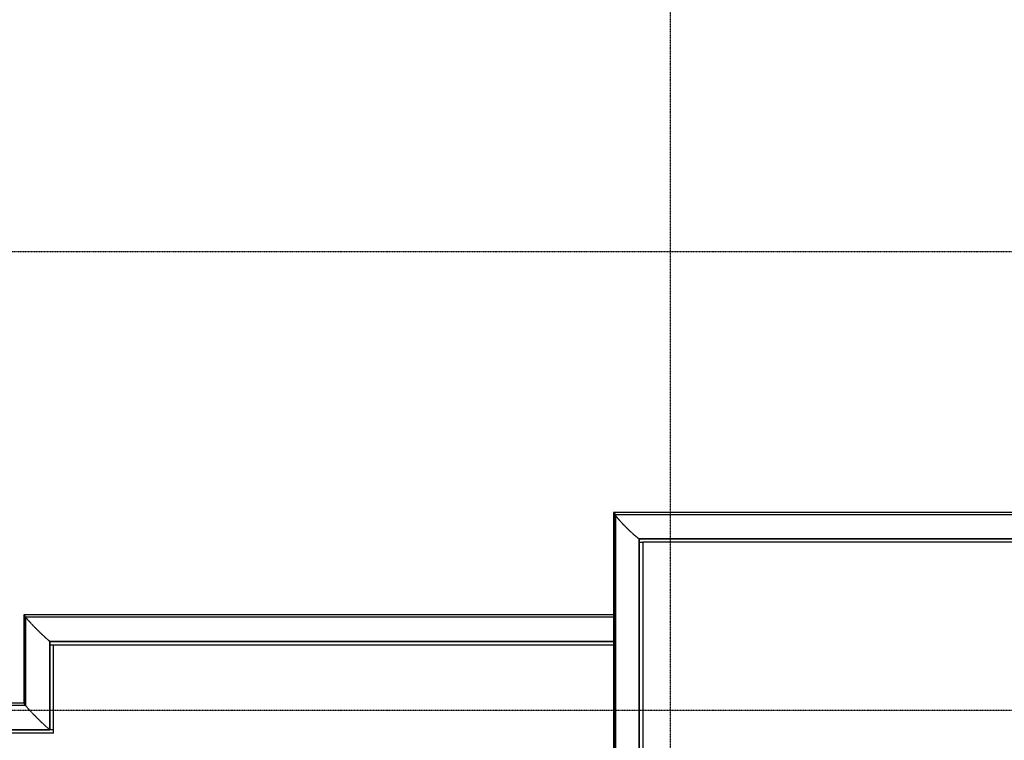
# Model space of a CAD drawing. Extents: x -82251 to 209603, y -4617 to 47178.
# Drawn here: x -60466 to -54622, y 15474 to 19752 of the extents above; entities that cross this region are included whole.
import ezdxf

# ---------------------------------------------------------------- set-up
doc = ezdxf.new("R2010")
doc.units = 0
doc.linetypes.add('X-2549-1C$0$EDG-1DOT-2', pattern=[5, 2, -1.4, 0.2, -1.4])
doc.linetypes.add('X-2549-1C$0$EDG-DASH-3', pattern=[4.5, 3, -1.5])
for name, color, linetype in [('X-2549-1C$0$A-DETL-MBND', 31, 'X-2549-1C$0$EDG-DASH-3'), ('X-2549-1C$0$A-ROOF', 11, 'CONTINUOUS'), ('X-2549-1C$0$A-ROOF-OTLN', 8, 'CONTINUOUS'), ('X-2549-1C$0$Q-CASE', 31, 'X-2549-1C$0$EDG-DASH-3'), ('X-2549-1C$0$S-GRID', 133, 'X-2549-1C$0$EDG-1DOT-2'), ('X-XREF', 7, 'CONTINUOUS')]:
    doc.layers.add(name, color=color, linetype=linetype)

# ---------------------------------------------------------------- blocks, each defined once
blk = doc.blocks.new('X-2549-1C')
at = {"layer": 'X-2549-1C$0$A-DETL-MBND'}
for p, q in [((23058.3, 16218.7), (19557.5, 16218.7)), ((19557.5, 16218.6), (19557.5, 15694.1)), ((19564, 16210.8), (19564, 15686.3)), ((19570.3, 16206.3), (23058.3, 16206.3)), ((19570.3, 15681.9), (19570.3, 16206.3)), ((19711.8, 16063.2), (23058.3, 16063.2)), ((19711.8, 16063.2), (19713.8, 16061.2)), ((19711.8, 15538.7), (19711.8, 16063.2)), ((23058.3, 16061.2), (19713.7, 16061.2)), ((19713.8, 16061.2), (23058.3, 16061.2)), ((19713.8, 15536.7), (19713.8, 16061.2)), ((19713.8, 16041.2), (23058.3, 16041.2)), ((19733.7, 15516.7), (19733.7, 16041.2)), ((19557.5, 15694.2), (17371.7, 15694.2)), ((17457.4, 15681.9), (19570.3, 15681.9)), ((16361.5, 15538.7), (19711.8, 15538.7)), ((19733.7, 15536.7), (16361.5, 15536.7)), ((16361.5, 15536.7), (19713.8, 15536.7)), ((19733.7, 15516.7), (16361.5, 15516.7)), ((19711.8, 15538.7), (19713.8, 15536.7))]:
    blk.add_line(p, q, dxfattribs=at)
for points, knots in [([(19557.5, 16218.7), (19557.5, 16218.7), (19557.7, 16218.6), (19558.2, 16218.2), (19558.6, 16217.8), (19559.2, 16217.4), (19559.9, 16216.8), (19560.6, 16216.1), (19561.3, 16215.4), (19561.9, 16214.9), (19562.3, 16214.5), (19562.8, 16214), (19563.4, 16213.4), (19564.2, 16212.6), (19565, 16211.9), (19565.6, 16211.2), (19566.2, 16210.6), (19566.9, 16209.9), (19567.5, 16209.3), (19568.1, 16208.7), (19569.1, 16207.7), (19569.8, 16206.8), (19570.3, 16206.3)], [0.4, 0.4, 0.4, 0.4, 0.4666667, 0.5, 0.5333333, 0.5666667, 0.6, 0.6333333, 0.6666667, 0.6833333, 0.7, 0.7166667, 0.7333333, 0.7666667, 0.8, 0.8166667, 0.8333333, 0.8666667, 0.8833333, 0.9, 0.9333333, 1, 1, 1, 1]), ([(19569.9, 16202.7), (19570.4, 16202.1), (19571.9, 16200.1), (19575.1, 16196.3), (19579.9, 16190.9), (19585.5, 16184.6), (19591.9, 16177.7), (19599, 16170.1), (19606.6, 16162), (19614.8, 16153.6), (19623.3, 16145), (19632, 16136.2), (19640.8, 16127.4), (19649.6, 16118.7), (19658.2, 16110.3), (19666.6, 16102.2), (19674.6, 16094.7), (19682, 16087.7), (19688.9, 16081.5), (19695, 16076), (19702, 16069.9), (19708.6, 16064.6), (19711.2, 16063.2), (19711.8, 16063.2)], [0.1351121, 0.1351121, 0.1351121, 0.1351121, 0.1538462, 0.1923077, 0.2307692, 0.2692308, 0.3076923, 0.3461538, 0.3846154, 0.4230769, 0.4615385, 0.5, 0.5384615, 0.5769231, 0.6153846, 0.6538462, 0.6923077, 0.7307692, 0.7692308, 0.8076923, 0.8461538, 0.9230769, 1, 1, 1, 1]), ([(19557.5, 15694.2), (19557.5, 15694.2), (19557.7, 15694.1), (19558.2, 15693.7), (19558.6, 15693.4), (19559.2, 15692.9), (19559.9, 15692.3), (19560.6, 15691.6), (19561.3, 15690.9), (19561.9, 15690.4), (19562.3, 15690), (19562.8, 15689.5), (19563.4, 15688.9), (19564.2, 15688.2), (19565, 15687.4), (19565.6, 15686.7), (19566.2, 15686.1), (19566.9, 15685.4), (19567.5, 15684.8), (19568.1, 15684.2), (19569.1, 15683.2), (19569.8, 15682.4), (19570.3, 15681.9)], [0.4, 0.4, 0.4, 0.4, 0.4666667, 0.5, 0.5333333, 0.5666667, 0.6, 0.6333333, 0.6666667, 0.6833333, 0.7, 0.7166667, 0.7333333, 0.7666667, 0.8, 0.8166667, 0.8333333, 0.8666667, 0.8833333, 0.9, 0.9333333, 1, 1, 1, 1]), ([(19567.1, 15682), (19568, 15680.7), (19570.2, 15677.6), (19575.1, 15671.8), (19579.9, 15666.4), (19585.5, 15660.1), (19591.9, 15653.2), (19599, 15645.6), (19606.7, 15637.6), (19614.8, 15629.1), (19623.3, 15620.5), (19632, 15611.7), (19640.8, 15602.9), (19649.6, 15594.2), (19658.2, 15585.8), (19666.6, 15577.7), (19674.6, 15570.2), (19682, 15563.2), (19688.9, 15557), (19695, 15551.5), (19702, 15545.4), (19708.6, 15540.1), (19711.2, 15538.7), (19711.8, 15538.7)], [0.0852522, 0.0852522, 0.0852522, 0.0852522, 0.1538462, 0.1923077, 0.2307692, 0.2692308, 0.3076923, 0.3461538, 0.3846154, 0.4230769, 0.4615385, 0.5, 0.5384615, 0.5769231, 0.6153846, 0.6538462, 0.6923077, 0.7307692, 0.7692308, 0.8076923, 0.8461538, 0.9230769, 1, 1, 1, 1])]:
    blk.add_open_spline(points, degree=3, knots=knots, dxfattribs=at)
at = {"layer": 'X-2549-1C$0$A-ROOF'}
for p, q in [((41195.2, 16649.3), (23232.9, 16649.3)), ((23232.9, 16649.3), (23232.9, 13542.9))]:
    blk.add_line(p, q, dxfattribs=at)
at = {"layer": 'X-2549-1C$0$A-ROOF-OTLN'}
for p, q in [((41195.2, 16669.3), (23212.9, 16669.3)), ((23213.1, 16649.3), (23232.9, 16649.3))]:
    blk.add_line(p, q, dxfattribs=at)
at = {"layer": 'X-2549-1C$0$Q-CASE'}
for p, q in [((28209.9, 16826.8), (23058.3, 16826.8)), ((23058.3, 16826.7), (23058.3, 13547.5)), ((23063.7, 16818.4), (23063.7, 13544.5)), ((23071.4, 16814.5), (41195.2, 16814.5)), ((23071.4, 13548.2), (23071.4, 16814.5)), ((23211.2, 16671.3), (41195.2, 16671.3)), ((23211.2, 16671.3), (23213.1, 16669.3)), ((23211.2, 13543.3), (23211.2, 16671.3)), ((23213.1, 16669.3), (41195.2, 16669.3)), ((23213.1, 13543.3), (23213.1, 16669.3))]:
    blk.add_line(p, q, dxfattribs=at)
for points, knots in [([(23058.3, 16826.8), (23058.4, 16826.8), (23058.6, 16826.7), (23059.1, 16826.4), (23059.6, 16826), (23060.2, 16825.6), (23060.6, 16825.2), (23061.1, 16824.8), (23061.7, 16824.2), (23062.4, 16823.6), (23063, 16823), (23063.5, 16822.6), (23063.9, 16822.2), (23064.6, 16821.6), (23065.4, 16820.8), (23066.2, 16820), (23066.8, 16819.3), (23067.4, 16818.7), (23068, 16818.1), (23068.6, 16817.4), (23069.2, 16816.8), (23070.2, 16815.8), (23070.9, 16815), (23071.4, 16814.5)], [0.4, 0.4, 0.4, 0.4, 0.4666667, 0.5, 0.5333333, 0.5666667, 0.5833333, 0.6, 0.6333333, 0.6666667, 0.6833333, 0.7, 0.7166667, 0.7333333, 0.7666667, 0.8, 0.8166667, 0.8333333, 0.8666667, 0.8833333, 0.9, 0.9333333, 1, 1, 1, 1]), ([(23071, 16806.9), (23072.7, 16804.5), (23076.1, 16800.1), (23082.2, 16792.8), (23088.2, 16785.8), (23095, 16778.2), (23102.4, 16770.2), (23110.3, 16761.8), (23118.6, 16753.1), (23127.3, 16744.3), (23136, 16735.5), (23144.9, 16726.8), (23153.6, 16718.4), (23162.2, 16710.4), (23170.4, 16702.8), (23178.1, 16695.9), (23185.3, 16689.6), (23191.8, 16684.1), (23197.6, 16679.5), (23202.4, 16675.9), (23207.8, 16672.4), (23210.2, 16671.3), (23211.2, 16671.3)], [0.1718715, 0.1718715, 0.1718715, 0.1718715, 0.2307692, 0.2692308, 0.3076923, 0.3461538, 0.3846154, 0.4230769, 0.4615385, 0.5, 0.5384615, 0.5769231, 0.6153846, 0.6538462, 0.6923077, 0.7307692, 0.7692308, 0.8076923, 0.8461538, 0.8846154, 0.9230769, 1, 1, 1, 1])]:
    blk.add_open_spline(points, degree=3, knots=knots, dxfattribs=at)
blk.add_open_spline([(23058.3, 16826.5), (23058.3, 16826.6), (23058.3, 16826.7), (23058.3, 16826.7)], degree=3, dxfattribs=at)
at = {"layer": 'X-2549-1C$0$S-GRID'}
for p, q in [((23397.2, -2690.7), (23397.2, 46378.3)), ((58600.7, 18374), (-1451.4, 18374)), ((58600.7, 15650.5), (-1290, 15650.5))]:
    blk.add_line(p, q, dxfattribs=at)

msp = doc.modelspace()

# ---------------------------------------------------------------- block references
at = {"layer": 'X-XREF'}
msp.add_blockref('X-2549-1C', (-80000, 0), dxfattribs=at)

doc.saveas('drawing.dxf')
